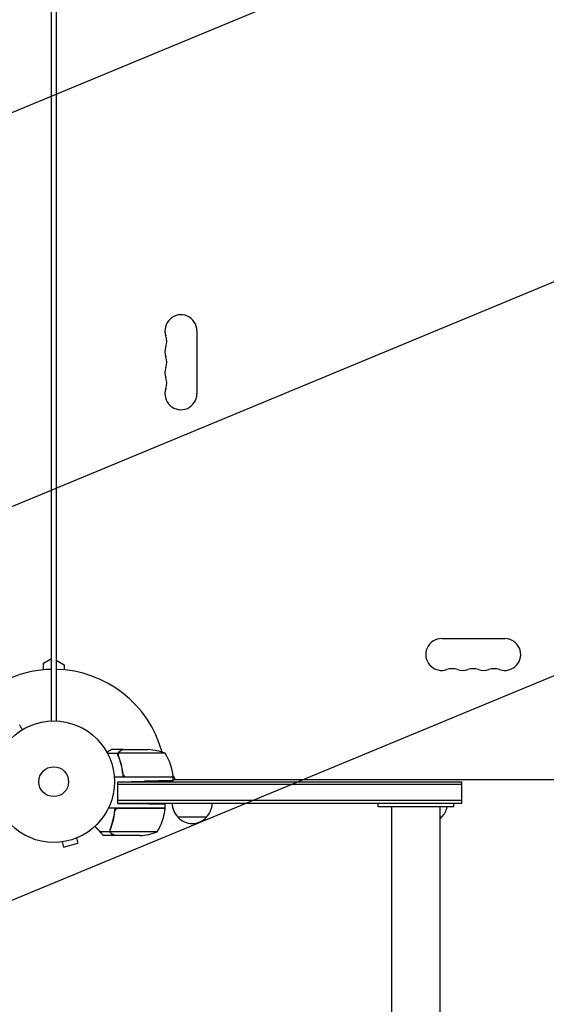
# Model space of a CAD drawing. Units: millimetres. Extents: x -7995 to 10243, y -5736 to 6311.
# Drawn here: x -3276 to -2816, y -2358 to -1499 of the extents above; entities that cross this region are included whole.
import ezdxf

# ---------------------------------------------------------------- set-up
doc = ezdxf.new("R2010")
doc.units = ezdxf.units.MM
doc.header["$LTSCALE"] = 20
doc.linetypes.add('HIDDEN', pattern=[9.525, 6.35, -3.175])
for name, color, linetype in [('2d', 230, 'Continuous'), ('AS-Free_Space', 31, 'HIDDEN'), ('AS-Free_Space_Hatch', 31, 'HIDDEN')]:
    doc.layers.add(name, color=color, linetype=linetype)

msp = doc.modelspace()

# ---------------------------------------------------------------- hatches: boundary and pattern name
at = {"layer": 'AS-Free_Space_Hatch'}
h = msp.add_hatch(dxfattribs=at)
h.set_pattern_fill('ANSI31', color=256, scale=100)
h.set_pattern_definition([(22.5136, (4449.96, -1124.64), (-121.571, 293.303), [])])
edge = h.paths.add_edge_path()
edge.add_arc((8180.54, -1586.58), 1000, -112.48643, 67.51357, ccw=False)
edge.add_line((7798.07, -2510.55), (4449.96, -1124.64))
edge.add_line((4449.96, -1124.64), (5214.89, 723.3))
edge.add_line((5214.89, 723.3), (8563, -662.61))
edge = h.paths.add_edge_path()
edge.add_arc((-2704.81, 3957.07), 1000, 0, 180)
edge.add_line((-3704.81, 3957.07), (-3704.81, 1101.1))
edge.add_arc((-2704.81, 1101.1), 1000, 180, 360)
edge.add_line((-1704.81, 1101.1), (-1704.81, 3957.07))
edge = h.paths.add_edge_path()
edge.add_arc((-541, -2654.9), 500, 0, 360)
edge = h.paths.add_edge_path()
edge.add_arc((-2705, -2164.19), 1000, 0, 180, ccw=False)
edge.add_line((-1705, -2164.19), (-1705, -4215.45))
edge.add_arc((-2705, -4215.45), 1000, -180, 0, ccw=False)
edge.add_line((-3705, -4215.45), (-3705, -2164.19))

# ---------------------------------------------------------------- linework, layer by layer
at = {"layer": '2d'}
for p, q in [((-3248, -2111.04), (-3248, -1134.96)), ((-3244, -1134.96), (-3244, -2111.04)), ((-3121.07, -1770.5), (-3121.07, -1825.5)), ((-2907.5, -2039.07), (-2852.5, -2039.07)), ((-3255, -2060.54), (-3248, -2056.49)), ((-3255, -2066.41), (-3255, -2060.54)), ((-3244, -2057.96), (-3237, -2062)), ((-3237, -2062), (-3237, -2066.41)), ((-3189.88, -2139.35), (-3199.08, -2139.35)), ((-3185.7, -2136), (-3195.5, -2136)), ((-3189.88, -2139.35), (-3189.88, -2141.09)), ((-3148.75, -2139.25), (-3189.64, -2139.25)), ((-3185.7, -2136), (-3185.7, -2136.12)), ((-3185.5, -2136), (-3163.59, -2136)), ((-3185.7, -2156.2), (-3185.7, -2157.95)), ((-3141.75, -2160), (-3193.15, -2160)), ((-3190.2, -2164), (-3166.75, -2163.59)), ((-3190.2, -2164), (-2890, -2164)), ((-3190.2, -2183), (-3190.2, -2164)), ((-3182.61, -2159.8), (-3141.75, -2159.8)), ((-3141.89, -2158.66), (-3139.96, -2162)), ((-3141.75, -2163.15), (-3141.75, -2160)), ((-3141.75, -2162), (-2268.25, -2162)), ((-2890, -2183), (-2890, -2164)), ((-2890, -2166.5), (-3190.2, -2166.5)), ((-2890, -2180.5), (-3190.2, -2180.5)), ((-3148.75, -2187), (-3198.25, -2187)), ((-3190.2, -2183), (-3173.75, -2183.29)), ((-2890, -2183), (-3190.2, -2183)), ((-3189.61, -2187.2), (-3148.75, -2187.2)), ((-3148.75, -2187), (-3148.75, -2183.72)), ((-2963, -2186), (-2963, -2183)), ((-2951.2, -2186), (-2951.2, -4215.45)), ((-2908.8, -4215.45), (-2908.8, -2186)), ((-2897, -2186), (-2897, -2183)), ((-3112.7, -2195), (-3137.7, -2195)), ((-2907.5, -2195), (-2908.8, -2195)), ((-3196.88, -2207.65), (-3205.72, -2207.65)), ((-3196.88, -2207.65), (-3196.88, -2205.91)), ((-3196.8, -2206.79), (-3196.8, -2206.79)), ((-3155.75, -2207.75), (-3196.64, -2207.75)), ((-3240.12, -2216.67), (-3240.17, -2216.69)), ((-3240.17, -2216.69), (-3240.17, -2216.68)), ((-3238.66, -2216.49), (-3237.42, -2221.13)), ((-3226.11, -2213.13), (-3224.87, -2217.76)), ((-3224.71, -2212.54), (-3224.76, -2212.56)), ((-3224.71, -2212.54), (-3224.71, -2212.54)), ((-3192.7, -2211), (-3202.5, -2211)), ((-3170.59, -2211), (-3192.5, -2211)), ((-3237.42, -2221.13), (-3224.87, -2217.76))]:
    msp.add_line(p, q, dxfattribs=at)
for radius in [53, 13]:
    msp.add_circle((-3246, -2164), radius, dxfattribs=at)
for centre, radius, start, end in [((-3135, -1770.5), 13.93, 360, 199.10989), ((-3161.46, -1779.67), 14.07, 340.89011, 19.10989), ((-3135, -1788.83), 13.93, 160.89011, 199.10989), ((-3161.46, -1798), 14.07, 340.89011, 19.10989), ((-3135, -1807.17), 13.93, 160.89011, 199.10989), ((-3161.46, -1816.33), 14.07, 340.89011, 19.10989), ((-3135, -1825.5), 13.93, 160.89011, 0), ((-2907.5, -2053), 13.93, 90, 289.10989), ((-2852.5, -2053), 13.93, 250.89011, 90), ((-3246, -2164), 98, 91.16938, 134.79415), ((-3246, -2164), 98, 15.20005, 88.83062), ((-2898.33, -2079.46), 14.07, 70.89011, 109.10989), ((-2889.17, -2053), 13.93, 250.89011, 289.10989), ((-2880, -2079.46), 14.07, 70.89011, 109.10989), ((-2870.83, -2053), 13.93, 250.89011, 289.10989), ((-2861.67, -2079.46), 14.07, 70.89011, 109.10989), ((-3166.75, -2185.9), 50, 68.8998, 86.37569), ((-3191.45, -2165.27), 50, 6.47279, 31.34969), ((-3246, -2164), 98, 2.33925, 2.45629), ((-3144.75, -2159.97), 3, 3.19122, 6.47279), ((-3198.45, -2181.73), 50, 328.65031, 353.52721), ((-3151.75, -2187.03), 3, 353.52721, 356.80878), ((-3125.7, -2182.81), 17, 180.6413, 225.8135), ((-3124.7, -2182.81), 17, 314.1865, 359.3587), ((-2919.5, -2182.81), 17, 314.1865, 349.18357), ((-3125.2, -2183.48), 17, 222.66793, 317.33207), ((-2920, -2183.48), 17, 311.21021, 317.33207), ((-3173.75, -2161.1), 50, 273.62431, 291.1002)]:
    msp.add_arc(centre, radius, start, end, dxfattribs=at)
for points, knots in [([(-3273.33, -2118.59), (-3273.58, -2118.16), (-3273.81, -2117.76), (-3274.2, -2117.08), (-3274.37, -2116.79), (-3274.6, -2116.39), (-3274.71, -2116.2), (-3274.82, -2116.02), (-3274.88, -2115.91), (-3274.91, -2115.85), (-3275.44, -2114.93), (-3275.69, -2114.5), (-3275.69, -2114.5)], [0.0544657, 0.0544657, 0.0544657, 0.0544657, 0.125, 0.125, 0.1875, 0.1875, 0.21875, 0.234375, 0.234375, 0.25, 0.25, 0.5, 0.5, 0.5, 0.5]), ([(-3195.5, -2136), (-3195.5, -2136), (-3195.62, -2136.07), (-3195.99, -2136.28), (-3196.14, -2136.37), (-3196.42, -2136.53), (-3196.57, -2136.61), (-3196.76, -2136.73), (-3196.85, -2136.78), (-3196.91, -2136.81), (-3196.94, -2136.83), (-3197.62, -2137.22), (-3198.5, -2137.73), (-3199.61, -2138.37)], [0.5, 0.5, 0.5, 0.5, 0.625, 0.625, 0.6875, 0.6875, 0.71875, 0.734375, 0.7421875, 0.7421875, 0.75, 0.75, 0.9202302, 0.9202302, 0.9202302, 0.9202302]), ([(-3189.8, -2141.34), (-3189.93, -2141.02), (-3190, -2140.69), (-3190.02, -2140.18), (-3190.01, -2140.01), (-3189.97, -2139.68), (-3189.93, -2139.51), (-3189.88, -2139.35)], [0, 0, 0, 0, 0.001155292, 0.001155292, 0.001732938, 0.001732938, 0.002310584, 0.002310584, 0.002310584, 0.002310584]), ([(-3189.88, -2139.35), (-3189.83, -2139.18), (-3189.76, -2139.01), (-3189.64, -2138.77), (-3189.58, -2138.66), (-3189.49, -2138.52), (-3189.44, -2138.46), (-3189.42, -2138.43), (-3189.41, -2138.42), (-3189.4, -2138.41), (-3189.34, -2138.32), (-3189.25, -2138.21), (-3189.13, -2138.1), (-3189.08, -2138.04), (-3189.05, -2138.01), (-3189.03, -2138), (-3189.02, -2138), (-3189.02, -2137.99), (-3189.02, -2137.99), (-3188.86, -2137.84), (-3188.69, -2137.72), (-3188.51, -2137.62)], [0, 0, 0, 0, 0.25, 0.25, 0.375, 0.4375, 0.46875, 0.484375, 0.484375, 0.5, 0.5, 0.625, 0.6875, 0.71875, 0.734375, 0.742187, 0.746094, 0.746094, 0.75, 0.75, 1, 1, 1, 1]), ([(-3189.8, -2140.19), (-3189.8, -2140.03), (-3189.78, -2139.87), (-3189.73, -2139.56), (-3189.69, -2139.4), (-3189.64, -2139.25)], [0.001328787, 0.001328787, 0.001328787, 0.001328787, 0.001872455, 0.001872455, 0.002416124, 0.002416124, 0.002416124, 0.002416124]), ([(-3188.3, -2137.62), (-3188.45, -2137.7), (-3188.58, -2137.79), (-3188.81, -2137.98), (-3188.92, -2138.09), (-3189.21, -2138.4), (-3189.36, -2138.63), (-3189.48, -2138.87)], [0, 0, 0, 0, 0.001089402, 0.001089402, 0.002178803, 0.002178803, 0.004357607, 0.004357607, 0.004357607, 0.004357607]), ([(-3185.5, -2136), (-3185.69, -2136.11), (-3186.04, -2136.31), (-3186.98, -2136.85), (-3187.58, -2137.2), (-3188.3, -2137.62)], [0, 0, 0, 0, 0.00517024, 0.00517024, 0.01034048, 0.01034048, 0.01034048, 0.01034048]), ([(-3189.8, -2141.34), (-3188.67, -2144.14), (-3187.72, -2147.09), (-3186.81, -2150.99), (-3186.64, -2151.78), (-3186.33, -2153.38), (-3186.19, -2154.2), (-3185.82, -2156.66), (-3185.64, -2158.32), (-3185.53, -2160)], [0, 0, 0, 0, 0.01003251, 0.01003251, 0.01254064, 0.01254064, 0.01504877, 0.01504877, 0.02006502, 0.02006502, 0.02006502, 0.02006502]), ([(-3185.59, -2157.14), (-3185.91, -2154.27), (-3186.43, -2151.53), (-3187.78, -2146.27), (-3188.61, -2143.75), (-3189.58, -2141.33)], [0, 0, 0, 0, 0.00859307, 0.00859307, 0.01718614, 0.01718614, 0.01718614, 0.01718614]), ([(-3183.61, -2159.63), (-3183.87, -2159.53), (-3184.12, -2159.41), (-3184.46, -2159.16), (-3184.57, -2159.07), (-3184.78, -2158.88), (-3184.87, -2158.77), (-3185.13, -2158.45), (-3185.27, -2158.2), (-3185.49, -2157.69), (-3185.56, -2157.42), (-3185.59, -2157.14)], [0.001013661, 0.001013661, 0.001013661, 0.001013661, 0.001852653, 0.001852653, 0.002272148, 0.002272148, 0.002691644, 0.002691644, 0.003530636, 0.003530636, 0.004369628, 0.004369628, 0.004369628, 0.004369628]), ([(-3196.8, -2205.66), (-3195.67, -2202.86), (-3194.72, -2199.91), (-3193.81, -2196.01), (-3193.64, -2195.22), (-3193.33, -2193.62), (-3193.19, -2192.8), (-3192.82, -2190.34), (-3192.64, -2188.68), (-3192.53, -2187)], [0, 0, 0, 0, 0.01003251, 0.01003251, 0.01254064, 0.01254064, 0.01504877, 0.01504877, 0.02006502, 0.02006502, 0.02006502, 0.02006502]), ([(-3196.58, -2205.67), (-3195.61, -2203.25), (-3194.78, -2200.73), (-3193.43, -2195.47), (-3192.91, -2192.73), (-3192.59, -2189.86)], [0, 0, 0, 0, 0.00859307, 0.00859307, 0.01718614, 0.01718614, 0.01718614, 0.01718614]), ([(-3192.59, -2189.86), (-3192.56, -2189.58), (-3192.49, -2189.32), (-3192.33, -2188.93), (-3192.27, -2188.8), (-3192.12, -2188.56), (-3192.05, -2188.45), (-3191.79, -2188.12), (-3191.58, -2187.92), (-3191.24, -2187.68), (-3191.12, -2187.6), (-3190.87, -2187.47), (-3190.74, -2187.42), (-3190.61, -2187.37)], [0, 0, 0, 0, 0.000839577, 0.000839577, 0.001259366, 0.001259366, 0.001679155, 0.001679155, 0.002518732, 0.002518732, 0.002938521, 0.002938521, 0.00335831, 0.00335831, 0.00335831, 0.00335831]), ([(-3196.8, -2205.66), (-3196.93, -2205.98), (-3197, -2206.31), (-3197.02, -2206.82), (-3197.01, -2206.99), (-3196.97, -2207.32), (-3196.93, -2207.49), (-3196.88, -2207.65)], [0, 0, 0, 0, 0.001155292, 0.001155292, 0.001732938, 0.001732938, 0.002310584, 0.002310584, 0.002310584, 0.002310584]), ([(-3196.45, -2208.53), (-3196.53, -2208.41), (-3196.61, -2208.28), (-3196.76, -2207.99), (-3196.83, -2207.82), (-3196.88, -2207.65)], [0.5438819, 0.5438819, 0.5438819, 0.5438819, 0.75, 0.75, 1, 1, 1, 1]), ([(-3196.88, -2207.65), (-3196.78, -2207.99), (-3196.62, -2208.31), (-3196.28, -2208.75), (-3196.16, -2208.89), (-3195.87, -2209.14), (-3195.71, -2209.27), (-3195.51, -2209.38)], [0, 0, 0, 0, 0.5, 0.5, 0.75, 0.75, 1, 1, 1, 1]), ([(-3196.8, -2206.76), (-3196.8, -2206.53), (-3196.77, -2206.33), (-3196.69, -2205.96), (-3196.64, -2205.8), (-3196.58, -2205.67)], [0, 0, 0, 0, 0.000785536, 0.000785536, 0.001571072, 0.001571072, 0.001571072, 0.001571072]), ([(-3196.48, -2208.13), (-3196.54, -2208.01), (-3196.62, -2207.84), (-3196.75, -2207.39), (-3196.8, -2207.12), (-3196.8, -2206.81)], [0, 0, 0, 0, 0.001054862, 0.001054862, 0.002109724, 0.002109724, 0.002109724, 0.002109724]), ([(-3196.48, -2208.13), (-3196.36, -2208.37), (-3196.21, -2208.6), (-3195.92, -2208.91), (-3195.81, -2209.01), (-3195.58, -2209.21), (-3195.45, -2209.3), (-3195.3, -2209.38)], [0, 0, 0, 0, 0.00218234, 0.00218234, 0.003273511, 0.003273511, 0.004364681, 0.004364681, 0.004364681, 0.004364681]), ([(-3195.3, -2209.38), (-3194.58, -2209.8), (-3193.98, -2210.15), (-3193.04, -2210.69), (-3192.69, -2210.89), (-3192.5, -2211)], [0, 0, 0, 0, 0.00517024, 0.00517024, 0.01034048, 0.01034048, 0.01034048, 0.01034048])]:
    msp.add_open_spline(points, degree=3, knots=knots, dxfattribs=at)
for points in [[(-3189.64, -2139.25), (-3189.6, -2139.12), (-3189.54, -2138.99), (-3189.48, -2138.87)], [(-3189.8, -2140.19), (-3189.8, -2140.19), (-3189.8, -2140.2), (-3189.8, -2140.21)], [(-3189.58, -2141.33), (-3189.73, -2140.97), (-3189.8, -2140.59), (-3189.8, -2140.21)], [(-3189.8, -2140.21), (-3189.8, -2140.21), (-3189.8, -2140.21), (-3189.8, -2140.21)], [(-3183.61, -2159.63), (-3183.28, -2159.74), (-3182.95, -2159.8), (-3182.61, -2159.8)], [(-3190.61, -2187.37), (-3190.28, -2187.26), (-3189.95, -2187.2), (-3189.61, -2187.2)], [(-3196.8, -2205.66), (-3196.83, -2205.74), (-3196.86, -2205.83), (-3196.88, -2205.91)], [(-3196.8, -2206.79), (-3196.8, -2206.6), (-3196.78, -2206.42), (-3196.75, -2206.23)], [(-3196.8, -2206.79), (-3196.8, -2206.72), (-3196.8, -2206.66), (-3196.79, -2206.59)], [(-3196.8, -2206.79), (-3196.8, -2206.79), (-3196.8, -2206.79), (-3196.8, -2206.79)], [(-3196.8, -2206.81), (-3196.8, -2206.81), (-3196.8, -2206.8), (-3196.8, -2206.79)], [(-3196.8, -2206.81), (-3196.8, -2206.81), (-3196.8, -2206.8), (-3196.8, -2206.79)], [(-3196.8, -2206.79), (-3196.8, -2206.79), (-3196.8, -2206.79), (-3196.8, -2206.79)], [(-3196.64, -2207.75), (-3196.75, -2207.44), (-3196.8, -2207.13), (-3196.8, -2206.81)], [(-3196.75, -2206.23), (-3196.71, -2206.04), (-3196.66, -2205.85), (-3196.58, -2205.67)], [(-3196.48, -2208.13), (-3196.54, -2208.01), (-3196.6, -2207.88), (-3196.64, -2207.75)], [(-3202.5, -2211), (-3202.5, -2211), (-3202.59, -2210.95), (-3202.77, -2210.84)], [(-3196.24, -2208.79), (-3196.25, -2208.78), (-3196.26, -2208.77), (-3196.27, -2208.76)], [(-3195.51, -2209.38), (-3195.7, -2209.27), (-3195.85, -2209.16), (-3195.99, -2209.04)]]:
    msp.add_open_spline(points, degree=3, dxfattribs=at)
for points, weights in [([(-3185.7, -2136), (-3185.7, -2136), (-3186.65, -2136.55), (-3188.51, -2137.62)], [0.983775506511, 0.983775506511, 0.989183671007, 1]), ([(-3141.75, -2163.15), (-3141.75, -2163.15), (-3152.11, -2163.34), (-3166.75, -2163.59)], [1, 0.804737854124, 0.804737854124, 1]), ([(-3148.75, -2183.72), (-3148.75, -2183.72), (-3159.11, -2183.54), (-3173.75, -2183.29)], [1, 0.804737854124, 0.804737854124, 1]), ([(-2930, -2186), (-2946.5, -2186), (-2963, -2186), (-2963, -2186)], [1, 0.666666666667, 0.5, 0.5]), ([(-2897, -2186), (-2897, -2186), (-2913.5, -2186), (-2930, -2186)], [0.5, 0.5, 0.666666666667, 1]), ([(-3210.06, -2202.95), (-3208.57, -2204.56), (-3207.13, -2206.13), (-3205.72, -2207.65)], [0.999054457313, 0.998421328983, 0.998736509879, 1]), ([(-3205.72, -2207.65), (-3204.12, -2209.39), (-3203.13, -2210.46), (-3202.77, -2210.84)], [1, 0.993052325565, 0.993052325565, 1]), ([(-3192.7, -2211), (-3192.7, -2211), (-3193.65, -2210.45), (-3195.51, -2209.38)], [0.983775506511, 0.983775506511, 0.989183671007, 1])]:
    msp.add_rational_spline(points, weights, degree=3, dxfattribs=at)
at = {"layer": 'AS-Free_Space', "flags": 128}
msp.add_lwpolyline([(-3705, -2164.19, -1), (-1705, -2164.19), (-1705, -4215.45, -1), (-3705, -4215.45)], format="xyb", close=True, dxfattribs=at)

doc.saveas('drawing.dxf')
